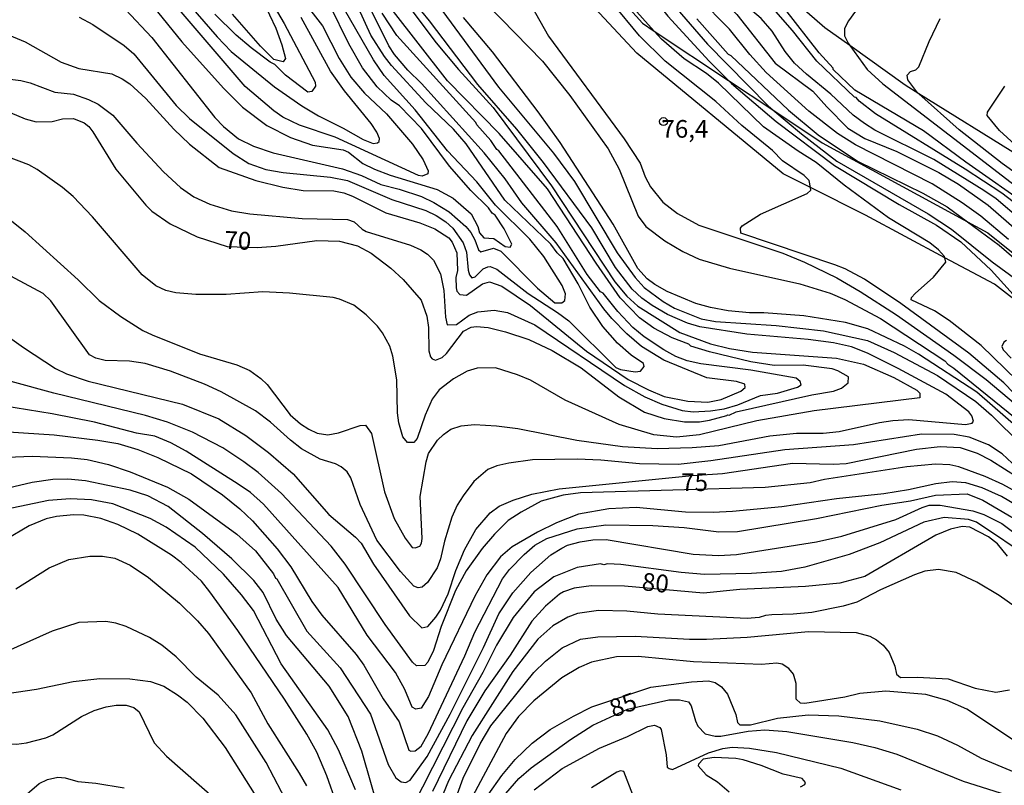
# Model space of a CAD drawing. Units: millimetres. Extents: x 178305 to 180723, y 1668731 to 1671509.
# Drawn here: x 179928 to 180068, y 1670060 to 1670168 of the extents above; entities that cross this region are included whole.
import ezdxf
from ezdxf.enums import TextEntityAlignment as Align

# ---------------------------------------------------------------- set-up
doc = ezdxf.new("R2010")
doc.units = ezdxf.units.MM
doc.header["$MEASUREMENT"] = 0
for name, color, linetype in [('IMAGEM', 7, 'Continuous'), ('V-ATERRO', 3, 'Continuous'), ('V-CURVA_DE_NIVEL', 4, 'Continuous'), ('V-CURVA_MESTRA', 1, 'Continuous'), ('V-PONTO_DE_APARELHO', 4, 'Continuous'), ('V-TEXTO_DE_ALTIMETRIA', 2, 'Continuous')]:
    doc.layers.add(name, color=color, linetype=linetype)
picture_1 = doc.add_image_def('image1.jpg', size_in_pixel=(4028, 4629))

# ---------------------------------------------------------------- blocks, each defined once
blk = doc.blocks.new('805')
at = {"color": 0, "linetype": 'ByBlock', "lineweight": -2}
for radius in [0.562, 0.0806]:
    blk.add_circle((0, 0), radius, dxfattribs=at)

msp = doc.modelspace()

# ---------------------------------------------------------------- linework, layer by layer
at = {"layer": 'V-ATERRO'}
for points in [[(180009.32, 1670175.74), (180016.4, 1670167.8), (180018.05, 1670166.71), (180028.57, 1670159.72), (180034.84, 1670155.56), (180041.82, 1670150.93), (180062.32, 1670139.77), (180065.23, 1670138.18), (180071.62, 1670133.06)], [(180009.32, 1670175.74), (180016.4, 1670167.8), (180018.05, 1670166.71), (180028.57, 1670159.72), (180034.84, 1670155.56), (180041.82, 1670150.93), (180062.32, 1670139.77), (180065.23, 1670138.18), (180071.62, 1670133.06)], [(180070.56, 1670127.49), (180066.15, 1670130.92), (180059.12, 1670134.68), (180047.93, 1670140.67), (180040.13, 1670144.59), (180036.27, 1670146.53), (180015.63, 1670163.56), (180007.05, 1670172.8)], [(180069.71, 1670148.99), (180055.48, 1670157.85), (180053.54, 1670159.06), (180045.71, 1670164.66), (180042.19, 1670167.18), (180035.61, 1670172.9)]]:
    msp.add_lwpolyline(points, dxfattribs=at)
at = {"layer": 'V-CURVA_DE_NIVEL'}
for points in [[(179997.53, 1670260.31), (179997.44, 1670259.8), (179997.08, 1670254.25), (179996.89, 1670239.84), (179997.74, 1670228.18), (179998.71, 1670218.79), (179999.39, 1670214.12), (180001.36, 1670205.21), (180003.55, 1670197.62), (180008.3, 1670185.51), (180010.88, 1670180.55), (180012.17, 1670178.59), (180019.99, 1670168.82), (180025.82, 1670162.43), (180028.57, 1670159.72)], [(180018.05, 1670166.71), (180014.78, 1670170.36), (180013.28, 1670172.42), (180011.1, 1670176.19), (180007.77, 1670182.73), (180007.11, 1670183.72), (180006.05, 1670184.87), (180005.3, 1670186.63), (180003.99, 1670191.47), (180002.58, 1670195.83), (179998.62, 1670206.21), (179997.88, 1670208.8), (179997.49, 1670211.01), (179996.7, 1670220.11), (179995.68, 1670226.04)], [(180006.85, 1670219.1), (180007.3, 1670213.93), (180008.3, 1670209.22), (180009.76, 1670204.48), (180011.01, 1670201.18), (180015.2, 1670191.69), (180021.64, 1670178.47), (180024.06, 1670174.87), (180026.83, 1670171.86), (180029.76, 1670169.03), (180035.16, 1670162.16), (180040.47, 1670158.22), (180042.44, 1670155.98), (180045.44, 1670153), (180047.83, 1670151.52), (180052.33, 1670149.67), (180058.3, 1670146.73), (180061.07, 1670145.05), (180065.27, 1670142.09), (180074.72, 1670133.84), (180086.04, 1670123.4), (180094.41, 1670114.61), (180097.76, 1670110.51), (180097.82, 1670110.42)], [(180069.93, 1670139.96), (180066.37, 1670142.99), (180064.66, 1670144.19), (180057.59, 1670148.54), (180049.22, 1670152.68), (180047.78, 1670153.62), (180046.17, 1670154.84), (180043.03, 1670157.8), (180039.59, 1670160.59), (180037.91, 1670162.19), (180036.58, 1670163.81), (180034.74, 1670166.68), (180033.2, 1670168.47), (180028.27, 1670172.66), (180026.27, 1670174.91), (180024.66, 1670177.07), (180023.03, 1670179.62), (180020.18, 1670184.9), (180017.92, 1670190.24)], [(179980.7, 1670179.68), (179996.08, 1670158.77), (180003.83, 1670149.44), (180006.81, 1670145.44), (180012.85, 1670135.35), (180015.36, 1670131.89), (180016.67, 1670130.48), (180019.33, 1670128.48), (180020.94, 1670127.53), (180024.68, 1670126.06), (180026.73, 1670125.66), (180035.29, 1670125.11), (180042.01, 1670124.33), (180048.2, 1670122.98), (180051.98, 1670121.29), (180058.09, 1670118.05), (180063.52, 1670114.38), (180065.73, 1670112.43), (180069.98, 1670108.23)], [(179979.09, 1670175.93), (179987.25, 1670165.04), (179990.42, 1670161.26), (179995.3, 1670155.9), (180003.57, 1670144.85), (180012.49, 1670131.29), (180014.2, 1670129.26), (180015.73, 1670127.83), (180021.7, 1670124.12), (180026.03, 1670122.53), (180028.72, 1670121.85), (180031.96, 1670121.35), (180043.84, 1670120.47), (180047.62, 1670119.63), (180051.94, 1670117.73), (180055.18, 1670115.97), (180055.62, 1670115.55), (180055.59, 1670114.88), (180040.67, 1670113.04), (180032.56, 1670111.61), (180024.46, 1670109.67), (180021.22, 1670109.32), (180017.99, 1670109.67), (180013.12, 1670111.1), (180005.48, 1670114.54), (180000.58, 1670117.36), (179998.77, 1670118.13), (179995.63, 1670119.14), (179993.07, 1670119.09), (179991.63, 1670118.63), (179989.72, 1670117.55), (179987.68, 1670116.01), (179986.71, 1670114.69), (179985.68, 1670112.41), (179984.55, 1670109.12), (179984.11, 1670108.58), (179983.23, 1670108.57), (179982.54, 1670109.37), (179981.98, 1670111.33), (179981.8, 1670112.74), (179981.68, 1670117.44), (179981.13, 1670120.78), (179980.72, 1670122.18), (179979.69, 1670124.07), (179978.99, 1670125), (179977.38, 1670126.6), (179975.62, 1670127.96), (179973.62, 1670128.82), (179972.7, 1670129.05), (179966.55, 1670129.65), (179962.77, 1670129.84), (179957.58, 1670129.5), (179953.32, 1670129.5), (179950.47, 1670129.72), (179949.06, 1670130.06), (179947.63, 1670130.72), (179945.72, 1670132.27), (179938.72, 1670140.46), (179935.95, 1670143.32), (179934.45, 1670144.58), (179930.86, 1670147.12), (179929.68, 1670147.79), (179926.6, 1670148.99)], [(179968.9, 1670170.43), (179971.2, 1670167.45), (179973.56, 1670162.83), (179975.19, 1670160.2), (179977.11, 1670157.93), (179980.24, 1670154.99), (179983.93, 1670150.73), (179985.44, 1670148.52), (179986.12, 1670146.94), (179986.07, 1670146.54), (179985.28, 1670146.19), (179984.74, 1670146.3), (179972.98, 1670151.69), (179967.95, 1670153.43), (179965.6, 1670154.54), (179964.33, 1670155.41), (179960.29, 1670158.87), (179945.86, 1670175.71)], [(180040.13, 1670144.59), (180039.98, 1670145.58), (180039.27, 1670146.3), (180036.2, 1670148.39), (180034.77, 1670149.84), (180030.43, 1670153.38), (180026.77, 1670156.76), (180019.62, 1670162.43), (180015.97, 1670166.05), (180012.19, 1670170.66), (180009.32, 1670175.74)], [(180006.42, 1670173.79), (180006.2, 1670173.16), (180005.75, 1670172.94), (180003.35, 1670172.35), (180000.69, 1670171.43), (180000.51, 1670170.81), (180000.7, 1670170.33), (180003.11, 1670166), (180013.82, 1670151.49), (180016.08, 1670148.03), (180016.79, 1670146.11), (180017.54, 1670144.67), (180019.27, 1670142.55), (180021.38, 1670140.94), (180024.39, 1670139.3), (180036.22, 1670135.34), (180039.3, 1670134.06), (180043.85, 1670131.83), (180047.18, 1670129.89), (180052.31, 1670126.6), (180060.38, 1670120.9), (180064.96, 1670117.46), (180073.26, 1670110.52)], [(179950.03, 1670173.15), (179956.31, 1670165.9), (179958.29, 1670163.82), (179964.42, 1670158.83), (179968.26, 1670156.15), (179970.63, 1670154.73), (179974.12, 1670153), (179976.96, 1670151.38), (179978.35, 1670150.83), (179978.95, 1670150.91), (179979.2, 1670151.12), (179979.26, 1670151.52), (179978.88, 1670152.42), (179978.08, 1670153.62), (179974.31, 1670158.24), (179972.32, 1670161.04), (179968.18, 1670168.6)], [(179962.94, 1670172.6), (179965.76, 1670167.77), (179970.16, 1670159.5), (179970.23, 1670158.93), (179969.68, 1670158.15), (179969.11, 1670158.06), (179965.96, 1670160.48), (179964.45, 1670162), (179963.79, 1670162.32), (179961.14, 1670164.32), (179959.01, 1670166.11), (179956, 1670169.1)], [(180071.4, 1670141.67), (180062.09, 1670148.2), (180056.12, 1670152.61), (180046.4, 1670158.33), (180043.35, 1670161.26), (180043.34, 1670161.44), (180041.36, 1670163.65), (180036.52, 1670169.85), (180035.75, 1670171.16), (180035.39, 1670172.12), (180035.39, 1670172.54), (180035.61, 1670172.9)], [(179962.83, 1670170.87), (179964.59, 1670167.09), (179965.47, 1670164.76), (179965.96, 1670162.84), (179965.63, 1670162.34), (179964.31, 1670162.68), (179962.43, 1670164.59), (179958.5, 1670169.09)], [(179976.54, 1670110.99), (179977.28, 1670111.01), (179978.12, 1670109.83), (179979.97, 1670101.62), (179981.31, 1670097.84), (179982.86, 1670095.05), (179983.87, 1670093.74), (179984.29, 1670093.69), (179984.93, 1670093.93), (179985.19, 1670094.36), (179985.28, 1670095.02), (179985.01, 1670100.92), (179985.84, 1670105.85), (179986.19, 1670107), (179987.44, 1670108.92), (179988.29, 1670109.69), (179989.35, 1670110.43), (179990.79, 1670110.91), (179992.68, 1670111.13), (179995.76, 1670110.94), (179998.8, 1670110.54), (180007.13, 1670108.92), (180013.57, 1670107.99), (180018.47, 1670107.71), (180023.43, 1670107.85), (180027.21, 1670108.15), (180034.39, 1670109.51), (180038.17, 1670109.9), (180041.95, 1670109.9), (180044.22, 1670110.11), (180049.89, 1670111.39), (180051.78, 1670111.66), (180054.06, 1670111.81), (180062.07, 1670111.11), (180063.01, 1670111.32), (180063.19, 1670111.56), (180062.96, 1670112.32), (180062.51, 1670112.89), (180059.25, 1670115.38), (180052.55, 1670119.03), (180048.22, 1670121.17), (180045.95, 1670122.07), (180043.39, 1670122.63), (180039.84, 1670123.13), (180031.15, 1670123.88), (180024.49, 1670124.91), (180022.79, 1670125.45), (180019.96, 1670126.67), (180017.78, 1670127.93), (180016.34, 1670128.97), (180014.96, 1670130.25), (180012.6, 1670133.31), (180009.23, 1670138.91), (180002.44, 1670148.11), (179998.64, 1670152.84), (179993.13, 1670159.17), (179986.31, 1670168.15), (179983.05, 1670172.15)], [(180010.93, 1670127.46), (180004.21, 1670136.77), (179999.35, 1670142.42), (179997.01, 1670145.82), (179994.06, 1670149.51), (179985.18, 1670159.31), (179983.25, 1670161.18), (179981.39, 1670163.38), (179980.57, 1670164.6), (179977.32, 1670171.23)], [(180068.13, 1670137.26), (180064.2, 1670140.53), (180061.59, 1670142.43), (180057.35, 1670145.13), (180046.51, 1670150.63), (180043.97, 1670152.24), (180039.93, 1670155.4), (180033.87, 1670160.86), (180031.57, 1670163.38), (180028.72, 1670166.99), (180024.33, 1670171.45)], [(180047.89, 1670171.45), (180045.54, 1670168.17), (180044.96, 1670167.06), (180044.97, 1670166.04), (180045.48, 1670164.98), (180045.71, 1670164.66)], [(179936.82, 1670168.69), (179938.74, 1670167.62), (179943.16, 1670164.66), (179944.52, 1670163.5), (179950.54, 1670156.2), (179952.4, 1670154.34), (179958.57, 1670149.41), (179960.81, 1670147.97), (179963.21, 1670147.14), (179965.62, 1670146.7), (179972.34, 1670146.08), (179974.75, 1670145.58), (179980.99, 1670142.89), (179985.8, 1670141.35), (179987.24, 1670140.65), (179988.63, 1670139.73), (179989.62, 1670138.86), (179991.07, 1670136.76), (179991.53, 1670135.48), (179991.77, 1670132.92), (179991.96, 1670132.27), (179992.28, 1670131.84), (179992.78, 1670132), (179993.9, 1670133.1), (179994.54, 1670133.41), (179994.87, 1670133.44), (179995.82, 1670133.04), (180000.24, 1670129.63), (180004.41, 1670126.96), (180006.02, 1670125.74), (180012.64, 1670119.17), (180013.29, 1670118.9), (180015.39, 1670118.54), (180016.13, 1670118.63), (180016.66, 1670119.3), (180016.53, 1670119.75), (180014.8, 1670120.9), (180012.88, 1670122.6), (180010.81, 1670124.97), (180008.95, 1670127.69), (180007.3, 1670130.99), (180005.19, 1670134.55), (180004.36, 1670135.36), (180003.44, 1670136.6), (179996.97, 1670142.81), (179991.5, 1670150.75), (179989.69, 1670152.86), (179985.81, 1670156.54), (179980.93, 1670161.82), (179979.96, 1670163.09), (179978.01, 1670166.1), (179976.28, 1670169.93)], [(179943.35, 1670169.75), (179947.1, 1670165.79), (179956, 1670154.49), (179957.22, 1670153.24), (179959.34, 1670151.49), (179961.43, 1670150.43), (179964.21, 1670149.48), (179974.01, 1670147.26), (179976.7, 1670146.29), (179979.45, 1670145), (179982.02, 1670144.38), (179985.17, 1670143.35), (179986.93, 1670142.49), (179989.08, 1670141.16), (179991.45, 1670139.11), (179992.15, 1670138.23), (179992.71, 1670137.21), (179993.23, 1670135.78), (179993.55, 1670135.51), (179995.37, 1670136.05), (179996.4, 1670135.6), (180001.58, 1670130.36), (180004.04, 1670128.28), (180005, 1670128.3), (180005.44, 1670128.62), (180005.51, 1670129.58), (180005.08, 1670130.74), (180002.49, 1670134.83), (180000.48, 1670137.32), (179995.66, 1670142.12), (179993.02, 1670145.39), (179988.87, 1670149.79), (179984.29, 1670155.56), (179979.92, 1670160.43), (179978.38, 1670162.64), (179974.29, 1670169.73)], [(180016.74, 1670115.04), (180019.14, 1670113.98), (180022.03, 1670113.09), (180023.56, 1670112.91), (180026.03, 1670113.02), (180027.95, 1670113.34), (180029.87, 1670113.9), (180033.08, 1670115.2), (180035.48, 1670115.52), (180038.33, 1670116.4), (180038.82, 1670116.7), (180038.71, 1670117.19), (180038.11, 1670117.68), (180031.73, 1670118.77), (180024.65, 1670119.69), (180022.73, 1670120.11), (180021.12, 1670120.71), (180019.41, 1670121.65), (180016.63, 1670123.48), (180015.06, 1670124.84), (180012.91, 1670127.07), (180010.84, 1670129.65), (180010.48, 1670129.85), (180008.59, 1670132.3), (180004.37, 1670139.07), (179996.11, 1670149.79), (179995.82, 1670149.99), (179995, 1670151.22), (179993.02, 1670153.44), (179992.88, 1670153.78), (179981.71, 1670166.08), (179979.64, 1670169.21)], [(180073.59, 1670107.02), (180063.63, 1670115.68), (180055.43, 1670121.05), (180053.43, 1670122.2), (180048.24, 1670124.62), (180045.09, 1670125.53), (180039.19, 1670126.48), (180033.56, 1670126.91), (180031.51, 1670126.91), (180028.5, 1670127.18), (180026, 1670127.66), (180023.95, 1670128.22), (180019.92, 1670129.9), (180018.15, 1670130.91), (180017.09, 1670131.71), (180015.75, 1670133.17), (180012.29, 1670139.42), (180004.78, 1670150.98), (180001.68, 1670155.31), (179995.21, 1670163.77), (179991.11, 1670168.63)], [(180024.1, 1670168.42), (180028.51, 1670163.46), (180028.91, 1670163.25), (180037.06, 1670155.54), (180041.24, 1670152.04), (180046.8, 1670148.34), (180056.01, 1670143.79), (180059.47, 1670141.87), (180062.32, 1670139.77)], [(180055.48, 1670157.85), (180055.19, 1670158.11), (180053.88, 1670159.83), (180053.83, 1670160.48), (180054.26, 1670160.99), (180055.05, 1670161.23), (180055.48, 1670161.65), (180056.92, 1670165.24), (180058.49, 1670168.47)], [(180059.12, 1670134.68), (180059.09, 1670134.84), (180058.25, 1670135.79), (180057, 1670136.76), (180051.17, 1670140.33), (180044.92, 1670144.94), (180040.97, 1670148.11), (180038.39, 1670149.71), (180033.5, 1670153.16), (180027.16, 1670159.32), (180025.44, 1670160.7), (180022.31, 1670162.8), (180019.09, 1670165.54), (180018.05, 1670166.71)], [(179926.36, 1670166.34), (179929.19, 1670165.2), (179934.29, 1670162.33), (179936.76, 1670161.42), (179941.43, 1670160.65), (179942.9, 1670159.95), (179943.95, 1670159.26), (179946.22, 1670157.19), (179950.2, 1670152.85), (179952.39, 1670150.72), (179956.6, 1670147.42), (179961.8, 1670145.61), (179965.58, 1670144.65), (179968.47, 1670144.16), (179972.79, 1670144.12), (179974.23, 1670143.84), (179975.43, 1670143.39), (179980.16, 1670141.03), (179984.96, 1670139.61), (179987.05, 1670138.76), (179989.05, 1670137.51), (179989.54, 1670136.86), (179990.2, 1670135.35), (179990.25, 1670132.88), (179990.04, 1670131.89), (179990.06, 1670130.42), (179990.18, 1670129.93), (179990.62, 1670129.48), (179991.53, 1670129.4), (179993.8, 1670130.97), (179994.77, 1670131.28), (179996.54, 1670130.66), (180000.59, 1670127.93), (180008.52, 1670121.47), (180014.37, 1670117.47), (180017.25, 1670116.02), (180019.49, 1670115.09), (180022.83, 1670114.4), (180025.64, 1670114.25), (180027.53, 1670114.65), (180030.32, 1670115.81), (180030.93, 1670116.35), (180030.85, 1670116.79), (180029.71, 1670117.2), (180025.5, 1670117.7), (180019.43, 1670120.18), (180016.29, 1670122.12), (180014.19, 1670123.93), (180012.06, 1670126.1), (180010.93, 1670127.46)], [(180045.71, 1670164.66), (180048.16, 1670161.29), (180050.36, 1670159.24), (180078.5, 1670137.61), (180086.92, 1670130.58), (180089.69, 1670127.58), (180096.69, 1670120.68), (180101.05, 1670116.79), (180103.76, 1670114.14), (180110.64, 1670107), (180111.63, 1670105.73), (180112.5, 1670104.28), (180113.7, 1670101.59), (180114.26, 1670100.69), (180118.93, 1670095.33), (180121.53, 1670091.58), (180125.14, 1670085.83), (180127.87, 1670082.18), (180131.56, 1670077.66), (180135.79, 1670071.67), (180138.83, 1670067.73), (180140.61, 1670064.94), (180140.94, 1670064.15)], [(179925.96, 1670160.06), (179928.59, 1670159.74), (179929.9, 1670159.41), (179933.36, 1670158.07), (179935.99, 1670157.77), (179938.13, 1670157.05), (179939.48, 1670156.36), (179941.59, 1670154.84), (179944.98, 1670150.85), (179948.75, 1670146.82), (179951.13, 1670144.6), (179953.02, 1670143.28), (179955.27, 1670142.25), (179958.35, 1670141.32), (179960.91, 1670140.87), (179968.34, 1670140.22), (179974.75, 1670140.06), (179975.67, 1670139.75), (179976.8, 1670138.69), (179977.37, 1670138.36), (179983.65, 1670136.47), (179985.09, 1670135.8), (179986.05, 1670135.17), (179986.88, 1670134.35), (179987.85, 1670132.4), (179988.36, 1670130.06), (179988.56, 1670126.28), (179988.82, 1670125.19), (179990.12, 1670125.22), (179991.93, 1670126.57), (179993.13, 1670127.05), (179995.44, 1670127.28), (179997.36, 1670126.96), (180001.2, 1670125.19), (180013.86, 1670116.61), (180016.74, 1670115.04)], [(180028.57, 1670159.72), (180029.01, 1670159.29), (180035.28, 1670153.92), (180043.56, 1670147.7), (180052.7, 1670142.22), (180057.95, 1670139.3), (180061.38, 1670136.9), (180065.67, 1670132.9), (180070.56, 1670127.49)], [(180072.89, 1670147.14), (180066.85, 1670152.66), (180065.12, 1670154.76), (180065.17, 1670155.24), (180067.59, 1670158.91)], [(180144.74, 1670062.76), (180144.61, 1670062.99), (180142.98, 1670065.01), (180139.21, 1670068.98), (180137.67, 1670070.88), (180127.38, 1670085.41), (180125.79, 1670088.13), (180124.44, 1670090.99), (180123.08, 1670093.34), (180121.53, 1670095.44), (180115.05, 1670102.63), (180112.02, 1670107.99), (180110.24, 1670109.88), (180108.8, 1670111.02), (180102.42, 1670117.3), (180096, 1670122.87), (180086.2, 1670132.99), (180083.41, 1670135.27), (180078.82, 1670138.61), (180071.24, 1670145.12), (180067.22, 1670148.01), (180061.18, 1670152.76), (180055.48, 1670157.85)], [(180067.47, 1670116.99), (180062.53, 1670121.21), (180052.93, 1670128.23), (180047.78, 1670131.63), (180045.04, 1670133.09), (180043.58, 1670133.66), (180030.29, 1670138.13), (180030.24, 1670138.83), (180030.49, 1670139.16), (180033.07, 1670140.83), (180039.7, 1670143.76), (180040.19, 1670144.2), (180040.13, 1670144.59)], [(179925.26, 1670141.44), (179929.19, 1670138.34), (179936.66, 1670131.53), (179939.63, 1670128.62), (179942.68, 1670126.39), (179945.79, 1670124.41), (179947.13, 1670123.77), (179953.8, 1670121.11), (179959.11, 1670119.53), (179960.91, 1670118.72), (179962.49, 1670117.62), (179963.37, 1670116.74), (179966.65, 1670112.47), (179968.1, 1670111.2), (179969.28, 1670110.43), (179970.45, 1670109.9), (179971.96, 1670109.66), (179973.46, 1670109.95), (179976.54, 1670110.99)], [(180062.32, 1670139.77), (180066.82, 1670136.44), (180073.08, 1670131.03), (180080.99, 1670122.68), (180088.11, 1670115.65), (180091.47, 1670112.03), (180092.72, 1670110.46), (180092.91, 1670110.13)], [(180071.05, 1670115.66), (180064.27, 1670122.28), (180059.76, 1670125.82), (180057.68, 1670127.18), (180054.38, 1670128.75), (180054.43, 1670129.07), (180054.92, 1670129.63), (180057.52, 1670131.93), (180059.26, 1670134.05), (180059.12, 1670134.68)], [(180068.63, 1670105.65), (180067.25, 1670106.95), (180065.28, 1670108.26), (180062.55, 1670109.32), (180060.46, 1670109.69), (180055.85, 1670109.74), (180046.21, 1670108.23), (180036.54, 1670107.51), (180026.06, 1670105.98), (180021.45, 1670105.46), (180016, 1670105.54), (180010.53, 1670106.07), (180007.19, 1670106.21), (180000.88, 1670106.1), (179997.52, 1670105.66), (179995.85, 1670105.25), (179994.57, 1670104.74), (179992.57, 1670103.08), (179991.06, 1670101.03), (179990.23, 1670099.7), (179989.46, 1670098.03), (179988.42, 1670094.64), (179987.88, 1670092.11), (179987.38, 1670090.86), (179986.04, 1670088.77), (179985.28, 1670088.15), (179984.72, 1670088.02), (179984.11, 1670088.29), (179982.22, 1670090.32), (179978.89, 1670094.76), (179976.54, 1670099.79), (179975.19, 1670103.57), (179974.68, 1670104.41), (179973.83, 1670105.13), (179973.03, 1670105.56), (179970.87, 1670106.2), (179968.23, 1670107.69), (179966.67, 1670108.89), (179963.87, 1670111.44), (179961.74, 1670113.02), (179956.9, 1670115.71), (179954.5, 1670116.83), (179949.74, 1670118.67), (179946.12, 1670119.75), (179943.93, 1670120.05), (179940.5, 1670120.15), (179939.16, 1670120.5), (179938.29, 1670120.94), (179932.81, 1670128.59), (179931.75, 1670129.62), (179926.44, 1670132.43)], [(179916.96, 1670130.53), (179928.97, 1670122), (179933.49, 1670119.03), (179935.03, 1670118.28), (179938.1, 1670117.22), (179951.43, 1670114), (179956.55, 1670111.91), (179960.38, 1670109.56), (179963.58, 1670107.14), (179967.07, 1670104.15), (179972.08, 1670098.41), (179975.88, 1670095.19), (179976.64, 1670094.33), (179978.41, 1670091.37), (179983.47, 1670084.07), (179985.23, 1670082.4), (179986.07, 1670082.59), (179987.22, 1670083.91), (179987.86, 1670084.9), (179988.96, 1670087.17), (179990.02, 1670090.5), (179991.25, 1670093.39), (179992.86, 1670096.27), (179994.89, 1670098.65), (179996.14, 1670099.58), (179998.13, 1670100.42), (180000.79, 1670101.25)], [(180067.83, 1670122.97), (180067.45, 1670122.76), (180067.17, 1670122.13), (180067.38, 1670121.65), (180068.52, 1670120.48)], [(180070.26, 1670114.11), (180067.47, 1670116.99)], [(180075.2, 1670096.17), (180067.12, 1670100.92), (180064.42, 1670102.16), (180062.1, 1670102.87), (180060.18, 1670103), (180057.84, 1670102.71), (180053.99, 1670101.88), (180050.5, 1670101.33), (180043.84, 1670100.59), (180036.09, 1670099.47), (180029.14, 1670098.83), (180026.41, 1670098.67), (180022.47, 1670098.74), (180015.52, 1670099.39), (180011.65, 1670099.2), (180007.39, 1670098.45), (180004.28, 1670097.23), (180001.59, 1670095.9), (179997.98, 1670093.82), (179996.33, 1670092.43), (179994.41, 1670089.86), (179992.71, 1670086.85), (179988.07, 1670077.15), (179986.19, 1670072.66), (179985.14, 1670071.04), (179984.39, 1670070.91), (179983.87, 1670071.19), (179982.85, 1670073.66), (179981.52, 1670076.06), (179977.5, 1670081.34), (179973.4, 1670088.07), (179962.88, 1670099.86), (179961.02, 1670101.49), (179959.27, 1670102.69), (179951.93, 1670107.32), (179949.76, 1670108.52), (179947.49, 1670109.44), (179944.92, 1670109.88), (179938.97, 1670111.45), (179932.98, 1670112.61), (179922.5, 1670114.3)], [(179923.85, 1670110.28), (179933.3, 1670109.63), (179939.45, 1670108.9), (179942.26, 1670108.41), (179945.12, 1670107.58), (179947.93, 1670106.47), (179952.68, 1670104.15), (179957.08, 1670101.19), (179959.51, 1670099.18), (179961.31, 1670097.5), (179964.78, 1670093.55), (179966.71, 1670091.02), (179969.7, 1670086.08), (179971.11, 1670084.16), (179975.96, 1670078.62), (179977.05, 1670077.12), (179979.77, 1670072.37), (179982.02, 1670069.08), (179983.41, 1670065.09), (179983.66, 1670064.97), (179984.31, 1670065.02), (179985.14, 1670065.66), (179986.13, 1670067.38), (179991.31, 1670078.43), (179992.71, 1670081.79), (179996.65, 1670089.29), (179997.62, 1670090.6), (179999.67, 1670092.73), (180001.22, 1670094.06), (180002.9, 1670095), (180007.19, 1670096.38), (180011.23, 1670096.93), (180017.86, 1670096.86), (180022.31, 1670096.56), (180027.18, 1670095.96), (180029.84, 1670095.99), (180040.99, 1670097.81), (180050.25, 1670099.7), (180054.28, 1670100.32), (180057.81, 1670101.12), (180062.29, 1670101.31), (180064.5, 1670100.43), (180072.35, 1670095.79)], [(180000.79, 1670101.25), (180004.66, 1670102.02), (180023.43, 1670103.91), (180027.7, 1670104.19), (180037.63, 1670105.64), (180043.36, 1670105.5), (180045.18, 1670105.6), (180055.11, 1670107.64), (180058.45, 1670108.01), (180061.3, 1670107.85), (180063.7, 1670107.08), (180065.62, 1670106.09), (180069.48, 1670103.64)], [(179926.63, 1670106.5), (179930.16, 1670106.66), (179935.73, 1670106.39), (179937.94, 1670106.17), (179940.95, 1670105.48), (179944.03, 1670104.41), (179949.28, 1670102.26), (179952.29, 1670100.56), (179959.1, 1670095.6), (179961.71, 1670093.28), (179964.25, 1670090.01), (179964.54, 1670089.4), (179964.75, 1670089.29), (179968.96, 1670081.89), (179973.67, 1670076.73), (179977.98, 1670070.2), (179980.48, 1670063.09), (179981.58, 1670061.2), (179982.29, 1670060.6), (179982.96, 1670060.53), (179983.57, 1670060.86), (179985.99, 1670064.22), (179989.24, 1670070.16), (179993.93, 1670079.61), (179996.11, 1670084.35), (179998.1, 1670087.33), (180000.64, 1670090.22), (180003.48, 1670092.68), (180005.02, 1670093.66), (180005.82, 1670094.04), (180007.61, 1670094.52), (180009.4, 1670094.8), (180011.27, 1670094.84), (180023.59, 1670092.81), (180027.15, 1670092.58), (180029.71, 1670092.75), (180040.99, 1670094.52), (180044.58, 1670095.32), (180052.2, 1670097.69), (180055.92, 1670099.39), (180056.94, 1670099.7), (180058.48, 1670099.7), (180063.09, 1670098.91), (180064.63, 1670098.4), (180067.19, 1670097.12), (180076.2, 1670090.36)], [(179979.39, 1670055.78), (179976.76, 1670064.97), (179974.84, 1670069.84), (179972.12, 1670074.14), (179966.13, 1670081.28), (179964.64, 1670083.59), (179962.81, 1670087.37), (179961.51, 1670089.06), (179958.39, 1670092.15), (179954.26, 1670095.69), (179949.37, 1670099.52), (179946.53, 1670101.02), (179944.03, 1670101.81), (179937.72, 1670103.17), (179935.22, 1670103.41), (179933.1, 1670103.32), (179930.19, 1670102.93), (179925.99, 1670101.94)], [(179973.19, 1670057.61), (179971.83, 1670061.45), (179970.39, 1670064.81), (179968.99, 1670067.35), (179965.84, 1670072.28), (179959.25, 1670082.02), (179955.28, 1670087.49), (179954.1, 1670088.97), (179951.21, 1670091.61), (179949.84, 1670092.63), (179945.1, 1670095.6), (179942.3, 1670096.99), (179939.86, 1670097.85), (179937.46, 1670098.3), (179936.02, 1670098.35), (179933.62, 1670098.1), (179932.17, 1670097.78), (179929.77, 1670096.78), (179926.41, 1670094.83), (179923.19, 1670092.65)], [(180071.48, 1670092.04), (180063.59, 1670097.3), (180062.49, 1670097.7), (180059.05, 1670097.95), (180056.17, 1670097.31), (180049.93, 1670094.39), (180045.6, 1670092.74), (180039.35, 1670090.97), (180036.06, 1670090.32), (180031.8, 1670090.04), (180025.16, 1670089.94), (180021.87, 1670090.18), (180013.34, 1670091.33), (180011.45, 1670091.42), (180010.96, 1670091.29), (180010.46, 1670091.42), (180007.19, 1670090.89), (180003.9, 1670089.61), (180001.09, 1670087.46), (179998.13, 1670083.86), (179995.77, 1670079.93), (179993.87, 1670076.09), (179991.03, 1670071.09), (179983.92, 1670057.09)], [(179927.85, 1670087.91), (179932.58, 1670090.86), (179935.36, 1670092.02), (179938.32, 1670092.5), (179940.12, 1670092.5), (179941.85, 1670092.21), (179944.03, 1670091.24), (179946.62, 1670089.48), (179951.01, 1670085.86), (179953.52, 1670083.36), (179955.08, 1670081.57), (179961.13, 1670073.21), (179963.45, 1670068.82), (179967.92, 1670061.84), (179968.92, 1670060.04)], [(180070.2, 1670084.55), (180066.8, 1670086.93), (180063.65, 1670088.85), (180060.75, 1670090.2), (180058.22, 1670090.61), (180056.3, 1670090.38), (180054.86, 1670089.88), (180050.05, 1670087.73), (180046.69, 1670085.99), (180044.77, 1670085.44), (180040.35, 1670084.56), (180037.69, 1670084.29), (180034.68, 1670084.23), (180033.78, 1670084.13), (180032.88, 1670083.82), (180031.19, 1670083.69), (180018.57, 1670084.33), (180014.21, 1670084.75), (180010.21, 1670084.85), (180007.23, 1670084.4), (180005.88, 1670083.87), (180003.76, 1670082.64), (180001.63, 1670080.8), (179998.08, 1670076.22), (179992.36, 1670067.17), (179989.01, 1670060.75), (179984.96, 1670050.88)], [(179953.35, 1670075.43), (179950.53, 1670078.26), (179948.49, 1670079.95), (179946.73, 1670081.03), (179943.45, 1670082.56), (179942.01, 1670083.02), (179940.57, 1670083.26), (179936.76, 1670083.12), (179932.98, 1670081.89), (179923.05, 1670077.5)], [(179987.47, 1670051.27), (179991.06, 1670061.13), (179993.48, 1670065.97), (179995, 1670068.53), (180001.06, 1670076.05), (180002.69, 1670077.69), (180005.05, 1670079.55), (180007.67, 1670080.78), (180010.08, 1670081.13), (180015.36, 1670081.22), (180023.05, 1670080.78), (180025.45, 1670080.78), (180031.22, 1670081.05), (180039.87, 1670081.84), (180046.59, 1670081.71), (180048.52, 1670081.21), (180049.48, 1670080.68), (180050.4, 1670079.93), (180051.27, 1670078.88), (180052.07, 1670076.96), (180052.31, 1670075.85), (180052.89, 1670075.37), (180055.27, 1670075.43), (180059.6, 1670075.16), (180063.44, 1670073.86), (180066.33, 1670073.3), (180068.25, 1670073.64)], [(180070.95, 1670065.1), (180062.25, 1670070.88), (180059.47, 1670072.13), (180056.46, 1670072.98), (180050.79, 1670073.44), (180047.14, 1670073.09), (180045.02, 1670072.6), (180039.35, 1670071.7), (180038.74, 1670071.75), (180038.14, 1670072.29), (180038.12, 1670074.52), (180037.77, 1670075.83), (180037.1, 1670076.65), (180036.17, 1670077.24), (180035.38, 1670077.38), (180033.24, 1670077.18), (180023.63, 1670077.56), (180015.78, 1670078.31), (180012.74, 1670078.28), (180009.21, 1670077.53), (180007.48, 1670076.79), (180005.01, 1670075.33), (180001.07, 1670072.07), (179998.88, 1670069.86), (179997.13, 1670067.44), (179992.07, 1670057.93)], [(179923.72, 1670072.67), (179930.77, 1670073.72), (179935.95, 1670074.81), (179939.73, 1670075.21), (179943.99, 1670075.16), (179946.88, 1670074.79), (179948.8, 1670074.15), (179950.72, 1670072.93), (179952.08, 1670071.86), (179954.28, 1670069.6), (179957.46, 1670065.47), (179961.8, 1670058.6)], [(179966.48, 1670057.13), (179963.26, 1670063.37), (179958.95, 1670070.1), (179956.47, 1670072.87), (179953.35, 1670075.43)], [(179994.6, 1670058.79), (179996.54, 1670061.52), (179998.43, 1670063.77), (180000.83, 1670066.08), (180003.36, 1670068), (180006.65, 1670069.92), (180009.27, 1670071.24), (180017.57, 1670074.02), (180023.34, 1670074.76), (180025.74, 1670074.9), (180026.7, 1670074.68), (180027.59, 1670074.05), (180028.4, 1670073.02), (180029.6, 1670070.13), (180029.85, 1670068.99), (180030.17, 1670068.66), (180031.67, 1670068.69), (180035.51, 1670069.6), (180039.84, 1670070.1), (180044.16, 1670069.95), (180049.93, 1670069.25), (180055.21, 1670068.05), (180058.09, 1670067.12), (180060.94, 1670065.79), (180064.28, 1670063.96), (180070.65, 1670061.3)], [(180001.12, 1670059.5), (180005.08, 1670062.51), (180010.33, 1670065.36), (180014.31, 1670067.04), (180017.15, 1670068.43), (180018.12, 1670068.64), (180018.85, 1670068.32), (180019.03, 1670068.03), (180019.75, 1670064.43), (180019.91, 1670062.68), (180020.16, 1670062.49), (180020.65, 1670062.36), (180025.72, 1670064.7), (180027.76, 1670065.34), (180029.1, 1670065.5), (180031.51, 1670065.37), (180035.35, 1670064.78), (180044.42, 1670062.54), (180052.9, 1670059.51)], [(180038.75, 1670059.91), (180039.34, 1670060.23), (180039.46, 1670060.55), (180038.97, 1670061.1), (180036.31, 1670061.72), (180033.2, 1670062.94), (180030.64, 1670063.73), (180029.62, 1670063.92), (180026.54, 1670064.08), (180024.97, 1670063.82), (180024.31, 1670063.11), (180024.28, 1670062.89), (180025.4, 1670061.61), (180026.99, 1670060.63), (180028.67, 1670059.19)], [(179928.43, 1670058.04), (179931.15, 1670060.39), (179932.35, 1670060.97), (179933.78, 1670061.26), (179934.83, 1670061.19), (179936.63, 1670060.65), (179939.16, 1670060.43), (179943.16, 1670059.77)], [(180015.04, 1670058.79), (180013.78, 1670062.09), (180013.31, 1670062.17), (180012.8, 1670062.01), (180009.21, 1670059.75)]]:
    msp.add_lwpolyline(points, dxfattribs=at)
at = {"layer": 'V-CURVA_MESTRA'}
for points in [[(180109.92, 1670100.54), (180108.48, 1670102.93), (180106.28, 1670105.82), (180098.9, 1670114.69), (180092.27, 1670121.7), (180084.76, 1670128.94), (180079.48, 1670133.18), (180070.2, 1670141.47), (180067.18, 1670143.82), (180062.01, 1670147.2), (180049.35, 1670155.03), (180047.04, 1670156.79), (180046.61, 1670157.32), (180046.38, 1670157.37), (180041.03, 1670162.45), (180037.6, 1670166.77), (180031.31, 1670174.04), (180028.22, 1670177.93), (180027.26, 1670179.55), (180026.93, 1670180.42)], [(179943.81, 1670174.46), (179951.31, 1670165.2), (179957.19, 1670158.62), (179959.9, 1670155.93), (179963.31, 1670153.36), (179966.67, 1670151.65), (179969.78, 1670150.56), (179974.14, 1670149.91), (179974.87, 1670149.6), (179976.89, 1670148.01), (179978.56, 1670147.17), (179980.77, 1670146.35), (179987.4, 1670144.33), (179989.64, 1670143.08), (179992.22, 1670140.89), (179993.13, 1670139.07), (179993.4, 1670138.2), (179994.01, 1670137.48), (179995.42, 1670137.37), (179997.01, 1670136.24), (179997.71, 1670136.15), (179997.93, 1670136.58), (179996.86, 1670138.78), (179995.6, 1670140.68), (179995.16, 1670140.95), (179994.64, 1670141.71), (179992.15, 1670144.19), (179989.16, 1670147.61), (179985.17, 1670152.95), (179982.09, 1670156.14), (179980.92, 1670156.95), (179978.92, 1670158.84), (179976.87, 1670161.53), (179974.92, 1670164.92), (179972.23, 1670170.36)], [(179990.62, 1670174.44), (180002.29, 1670162.43), (180006.13, 1670157.61), (180011.58, 1670150.08), (180013.12, 1670147.2), (180015.79, 1670140.57), (180016.9, 1670139.09), (180019.57, 1670137.08), (180022.12, 1670135.57), (180024.4, 1670134.47), (180028.72, 1670133.2), (180038.65, 1670130.98), (180042.91, 1670129.68), (180045.02, 1670128.78), (180050.02, 1670126.09), (180059.12, 1670120.12), (180059.56, 1670119.62), (180060.4, 1670119.09), (180070.79, 1670110.63)], [(180017.36, 1670174.43), (180025.58, 1670164.86), (180034.18, 1670156.12), (180034.84, 1670155.56), (180038.87, 1670152.16), (180043.87, 1670148.32), (180056.76, 1670140.87), (180060.09, 1670138.73), (180065.83, 1670134.08), (180069.48, 1670131.41)], [(179926.15, 1670155.56), (179929.2, 1670154.28), (179930.73, 1670153.86), (179932.98, 1670153.92), (179934.48, 1670154.28), (179936.02, 1670154.34), (179937.52, 1670153.75), (179938.18, 1670153.22), (179938.75, 1670152.46), (179942.01, 1670147.17), (179946.24, 1670142.09), (179947.1, 1670141.24), (179949.66, 1670139.48), (179953.48, 1670137.64), (179957.72, 1670136.28), (179961.98, 1670136.13), (179964.62, 1670136.33), (179970.39, 1670137.09), (179973.59, 1670137.03), (179976.16, 1670136.34), (179978.08, 1670135.32), (179980.83, 1670133.22), (179982.61, 1670131.6), (179985.14, 1670128.66), (179985.95, 1670126.44), (179986.16, 1670124.81), (179986.21, 1670121.51), (179986.45, 1670120.68), (179986.69, 1670120.37), (179987.16, 1670120.21), (179988.1, 1670120.58), (179988.72, 1670121.14), (179991.13, 1670124.28), (179992.19, 1670124.85), (179992.97, 1670124.96), (179994.61, 1670124.81), (179997.07, 1670124.22), (180000.37, 1670123.14), (180003.67, 1670121.58), (180007.74, 1670119.11), (180013.07, 1670115.01), (180016.68, 1670112.87), (180019.49, 1670111.95), (180022.35, 1670111.48), (180024.46, 1670111.5), (180025.87, 1670111.74), (180028.34, 1670112.36), (180028.4, 1670112.49), (180028.67, 1670112.43), (180029.65, 1670112.88), (180040.32, 1670115.3), (180043.42, 1670115.82), (180044.54, 1670116.24), (180045.47, 1670117.02), (180045.52, 1670117.87), (180044.03, 1670118.69), (180043.2, 1670118.96), (180039.1, 1670119.51), (180035, 1670119.46), (180031.7, 1670119.95), (180025.9, 1670121.38), (180023.26, 1670122.18), (180022.97, 1670122.44), (180020.6, 1670123.38), (180017.99, 1670124.73), (180016.01, 1670126.2), (180013.28, 1670128.99), (180009.86, 1670133.93), (180003, 1670144.39), (179996.14, 1670152.22), (179988.87, 1670159.66), (179980.88, 1670169.91)], [(180069.19, 1670101.6), (180067.32, 1670102.63), (180064.85, 1670103.75), (180061.12, 1670105.14), (180059.86, 1670105.42), (180057.81, 1670105.49), (180053.74, 1670105.14), (180042.14, 1670103.35), (180040.11, 1670102.87), (180033.75, 1670102.19), (180007.65, 1670101.44), (180005.19, 1670101.11), (180002.08, 1670100.26), (179999.25, 1670098.74), (179997.42, 1670097.53), (179995.48, 1670095.6), (179993.76, 1670093.61), (179991.48, 1670090.45), (179989.97, 1670087.65), (179987.96, 1670082.59), (179986.88, 1670079.2), (179986.07, 1670077.53), (179985.65, 1670077.06), (179984.48, 1670077.03), (179983.9, 1670077.51), (179980.07, 1670082.85), (179974.39, 1670091.4), (179972.41, 1670093.94), (179965.39, 1670101.38), (179962.09, 1670104.31), (179960.09, 1670105.84), (179957.11, 1670107.8), (179952.84, 1670110.01), (179949.29, 1670111.42), (179946.2, 1670112.4), (179933.23, 1670115.54), (179927.21, 1670117.18)], [(179975.87, 1670059.47), (179973.45, 1670065.14), (179971.94, 1670067.95), (179965.34, 1670077.28), (179961.45, 1670084.83), (179959.73, 1670087.03), (179957.22, 1670089.96), (179953.19, 1670093.77), (179949.12, 1670096.59), (179946.85, 1670097.82), (179941.56, 1670099.92), (179938.55, 1670100.45), (179935.54, 1670100.62), (179932.5, 1670100.35), (179926.41, 1670099.11)], [(180067.97, 1670092.52), (180066.57, 1670094.23), (180065.28, 1670095.24), (180062.68, 1670096.59), (180061.56, 1670096.7), (180059.93, 1670096.3), (180057.84, 1670095.47), (180047.83, 1670089.62), (180044.31, 1670088.69), (180039.46, 1670088.22), (180030.15, 1670087.78), (180025.01, 1670087.28), (180013.89, 1670088.28), (180009.15, 1670088.31), (180006.78, 1670087.97), (180005.27, 1670087.48), (180004.69, 1670087.14), (180002.71, 1670085.44), (180000.78, 1670083.34), (179997.73, 1670078.54), (179994.14, 1670073.46), (179991.57, 1670069.24), (179986.73, 1670059.24)], [(179997.09, 1670058.97), (179998.94, 1670061.07), (180000.69, 1670062.62), (180006.25, 1670066.61), (180009.4, 1670068.63), (180014.27, 1670070.9), (180020.13, 1670072.2), (180021.64, 1670072.21), (180022.89, 1670071.94), (180023.3, 1670071.38), (180023.88, 1670069.24), (180024.25, 1670068.47), (180025.29, 1670067.39), (180026.7, 1670067.05), (180027.47, 1670067.05), (180031.35, 1670067.77), (180033.69, 1670067.95), (180036.79, 1670067.73), (180046.15, 1670066.18), (180049.25, 1670065.45), (180052.36, 1670064.51), (180061.71, 1670060.7), (180068.73, 1670058.49)], [(179907.67, 1670056.7), (179918.77, 1670064.32), (179922.47, 1670067.16), (179923.72, 1670066.94), (179926.54, 1670066.03), (179927.95, 1670065.93), (179929.36, 1670066.11), (179932.09, 1670066.83), (179933.1, 1670067.28), (179937.14, 1670069.84), (179938.92, 1670070.72), (179940.63, 1670071.22), (179942.04, 1670071.44), (179943.45, 1670071.46), (179944.54, 1670071.12), (179945.3, 1670070.5), (179947.42, 1670066.13), (179949.16, 1670064.24), (179956.08, 1670058.18)]]:
    msp.add_lwpolyline(points, dxfattribs=at)

# ---------------------------------------------------------------- block references
at = {"layer": 'V-PONTO_DE_APARELHO', "xscale": 0.999998301267624, "yscale": 0.999998301267624, "zscale": 0.999998301267624}
msp.add_blockref('805', (180019.38, 1670153.92), dxfattribs=at)

# ---------------------------------------------------------------- texts
at = {"layer": 'V-TEXTO_DE_ALTIMETRIA'}
for s, p in [('76,4', (180019.09, 1670150.85)), ('75', (180021.88, 1670100.93))]:
    msp.add_text(s, height=2.5, dxfattribs=at).set_placement(p, align=Align.BOTTOM_LEFT)
for s, rotation, p in [('70', 357, (179957.24, 1670135.19)), ('80', 354, (180016.15, 1670086.93)), ('85', 20, (180012.58, 1670068.95))]:
    msp.add_text(s, height=2.5, rotation=rotation, dxfattribs=at).set_placement(p, align=Align.BOTTOM_LEFT)

# ---------------------------------------------------------------- referenced raster images: frames only (the image files are external)
at = {"layer": 'IMAGEM'}
image = msp.add_image(picture_1, insert=(178305.26, 1668731.38), size_in_units=(2417.34, 2778.02), dxfattribs=at)
image.dxf.flags = 7

doc.saveas('drawing.dxf')
